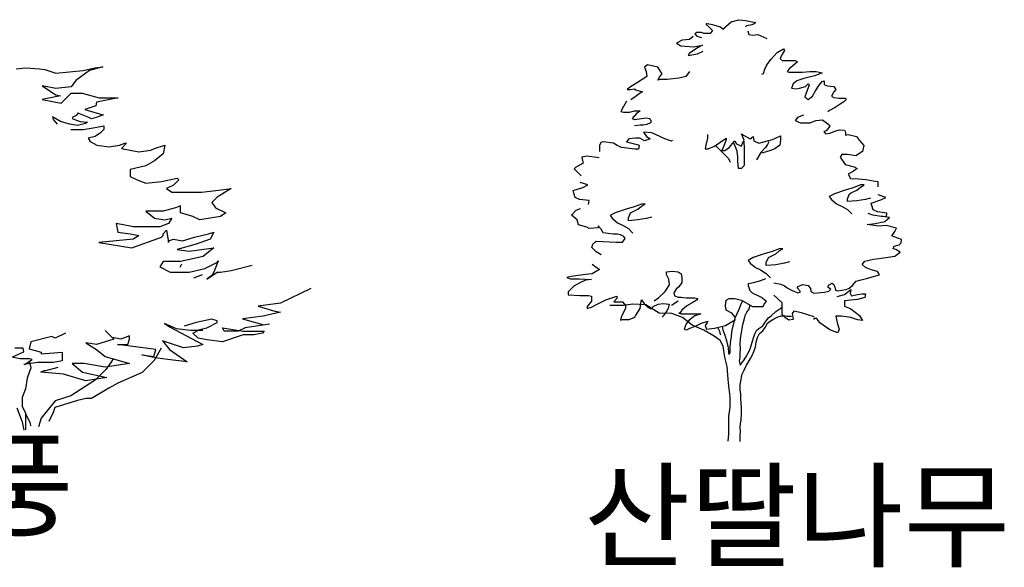
# Model space of a CAD drawing. Units: millimetres. Extents: x 961436 to 4640022, y -463048 to 1092198.
# Drawn here: x 2350492 to 2356395, y 149372 to 152656 of the extents above; entities that cross this region are included whole.
import ezdxf

# ---------------------------------------------------------------- set-up
doc = ezdxf.new("R2010")
doc.units = ezdxf.units.MM
doc.header["$MEASUREMENT"] = 0
for name, color, linetype in [('-', 7, 'CONTINUOUS'), ('PLANT', 1, 'CONTINUOUS'), ('TREE', 7, 'CONTINUOUS')]:
    doc.layers.add(name, color=color, linetype=linetype)
doc.styles.get("Standard").update_dxf_attribs({"font": 'HMKMOLD.TTF'})

msp = doc.modelspace()

# ---------------------------------------------------------------- linework, layer by layer
at = {"layer": 'PLANT', "color": 2}
for p, q in [((2354757.3, 152642.6), (2354802.6, 152656)), ((2354802.6, 152656), (2354842.8, 152651)), ((2354842.8, 152651), (2354904.7, 152639.3)), ((2354613.8, 152630.9), (2354608.1, 152630.9)), ((2354608.1, 152630.9), (2354608.1, 152628)), ((2354608.1, 152628), (2354625.2, 152611)), ((2354645.1, 152625.2), (2354613.8, 152630.9)), ((2354625.2, 152611), (2354645.1, 152591.1)), ((2354645.1, 152591.1), (2354630.9, 152574)), ((2354653.6, 152622.3), (2354645.1, 152625.2)), ((2354693.4, 152611), (2354653.6, 152622.3)), ((2354707.7, 152599.6), (2354693.4, 152611)), ((2354707.7, 152599.6), (2354757.3, 152642.6)), ((2354849.5, 152619.2), (2354844.4, 152612.5)), ((2354881.3, 152624.2), (2354849.5, 152619.2)), ((2354858.2, 152589.3), (2354862.7, 152566.7)), ((2354896.4, 152630.9), (2354881.3, 152624.2)), ((2354904.7, 152639.3), (2354896.4, 152630.9)), ((2354464.1, 152533.3), (2354429.3, 152515.9)), ((2354507.5, 152537.6), (2354464.1, 152533.3)), ((2354529.3, 152555), (2354507.5, 152537.6)), ((2354551.2, 152579.7), (2354539.8, 152571.1)), ((2354539.8, 152571.1), (2354551.2, 152556.9)), ((2354579.7, 152579.7), (2354551.2, 152579.7)), ((2354551.2, 152556.9), (2354579.7, 152548.4)), ((2354593.9, 152574), (2354579.7, 152579.7)), ((2354630.9, 152574), (2354593.9, 152574)), ((2354862.7, 152566.7), (2354885.3, 152562.2)), ((2354885.3, 152562.2), (2354917, 152566.7)), ((2354917, 152566.7), (2354971.3, 152544.1)), ((2354429.3, 152515.9), (2354455.4, 152498.5)), ((2354455.4, 152498.5), (2354533.6, 152494.2)), ((2354559.7, 152489.8), (2354507.5, 152455.1)), ((2354533.6, 152494.2), (2354585.8, 152502.9)), ((2354585.8, 152502.9), (2354559.7, 152489.8)), ((2355033, 152458.9), (2355072.2, 152480.6)), ((2355076.5, 152471.9), (2355063.5, 152450.2)), ((2355072.2, 152480.6), (2355076.5, 152471.9)), ((2354507.5, 152455.1), (2354498.8, 152442)), ((2354498.8, 152442), (2354555.4, 152450.7)), ((2354555.4, 152450.7), (2354590.2, 152468.1)), ((2354972.2, 152385), (2354998.3, 152419.8)), ((2354998.3, 152419.8), (2355033, 152458.9)), ((2355063.5, 152450.2), (2355050.4, 152424.1)), ((2355050.4, 152424.1), (2355063.5, 152411.1)), ((2354256.2, 152384.3), (2354238.8, 152371.2)), ((2354238.8, 152371.2), (2354247.5, 152345.2)), ((2354317.1, 152371.2), (2354256.2, 152384.3)), ((2354343.1, 152332.1), (2354317.1, 152371.2)), ((2354950.4, 152332.8), (2354959.1, 152358.9)), ((2354959.1, 152358.9), (2354972.2, 152385)), ((2355063.5, 152411.1), (2355093.9, 152411.1)), ((2355093.9, 152411.1), (2355141.7, 152411.1)), ((2355107, 152363.3), (2355093.9, 152345.9)), ((2355124.3, 152376.3), (2355107, 152363.3)), ((2355154.8, 152402.4), (2355124.3, 152376.3)), ((2355141.7, 152411.1), (2355154.8, 152402.4)), ((2354251.8, 152314.7), (2354191, 152275.6)), ((2354247.5, 152345.2), (2354251.8, 152314.7)), ((2354317.1, 152293), (2354330.1, 152314.7)), ((2354330.1, 152297.4), (2354317.1, 152293)), ((2354330.1, 152314.7), (2354343.1, 152332.1)), ((2354373.6, 152297.4), (2354330.1, 152297.4)), ((2354443.2, 152306), (2354373.6, 152297.4)), ((2354486.6, 152314.7), (2354443.2, 152306)), ((2354508.4, 152345.2), (2354486.6, 152314.7)), ((2354941.7, 152328.5), (2354950.4, 152332.8)), ((2355093.9, 152345.9), (2355102.6, 152341.5)), ((2355102.6, 152341.5), (2355185.2, 152341.5)), ((2355193.9, 152302.4), (2355150.4, 152289.4)), ((2355185.2, 152341.5), (2355228.7, 152345.9)), ((2355224.4, 152311.1), (2355193.9, 152302.4)), ((2355259.1, 152319.8), (2355224.4, 152311.1)), ((2355228.7, 152345.9), (2355267.8, 152345.9)), ((2355302.6, 152337.2), (2355259.1, 152319.8)), ((2355267.8, 152345.9), (2355302.6, 152337.2)), ((2354147.5, 152249.5), (2354134.4, 152236.5)), ((2354134.4, 152236.5), (2354151.8, 152236.5)), ((2354191, 152275.6), (2354147.5, 152249.5)), ((2354151.8, 152236.5), (2354182.3, 152240.9)), ((2354182.3, 152240.9), (2354177.9, 152236.5)), ((2354177.9, 152236.5), (2354225.7, 152223.5)), ((2355128.7, 152272), (2355120, 152245.9)), ((2355120, 152245.9), (2355146.1, 152241.5)), ((2355150.4, 152289.4), (2355128.7, 152272)), ((2355146.1, 152241.5), (2355167.8, 152245.9)), ((2355167.8, 152245.9), (2355202.6, 152254.6)), ((2355215.7, 152237.2), (2355198.3, 152193.7)), ((2355202.6, 152254.6), (2355220, 152272)), ((2355224.4, 152263.3), (2355215.7, 152237.2)), ((2355220, 152272), (2355224.4, 152263.3)), ((2355263.5, 152228.5), (2355285.2, 152263.3)), ((2355285.2, 152263.3), (2355302.6, 152285)), ((2355302.6, 152285), (2355315.7, 152289.4)), ((2355315.7, 152289.4), (2355315.7, 152267.6)), ((2355315.7, 152267.6), (2355333.1, 152258.9)), ((2355333.1, 152258.9), (2355372.2, 152254.6)), ((2355372.2, 152254.6), (2355385.2, 152237.2)), ((2355385.2, 152237.2), (2355372.2, 152224.2)), ((2354182.3, 152193), (2354156.2, 152175.7)), ((2354212.7, 152214.8), (2354182.3, 152193)), ((2354225.7, 152223.5), (2354212.7, 152214.8)), ((2355198.3, 152193.7), (2355220, 152176.4)), ((2355220, 152176.4), (2355246.1, 152198.1)), ((2355246.1, 152198.1), (2355263.5, 152228.5)), ((2355372.2, 152224.2), (2355359.2, 152198.1)), ((2355359.2, 152198.1), (2355372.2, 152189.4)), ((2355372.2, 152189.4), (2355402.6, 152185)), ((2355402.6, 152185), (2355424.4, 152185)), ((2355424.4, 152185), (2355441.8, 152185)), ((2355446.1, 152176.4), (2355433.1, 152163.3)), ((2355441.8, 152185), (2355446.1, 152176.4)), ((2354112.7, 152136.3), (2354095.4, 152105.9)), ((2354130.1, 152166.8), (2354112.7, 152136.3)), ((2355380.9, 152128.5), (2355346.1, 152111.2)), ((2355411.3, 152150.3), (2355380.9, 152128.5)), ((2355433.1, 152163.3), (2355411.3, 152150.3)), ((2354095.4, 152105.9), (2354112.7, 152101.6)), ((2354112.7, 152101.6), (2354147.5, 152101.6)), ((2354147.5, 152101.6), (2354178, 152110.3)), ((2354191, 152092.9), (2354164.9, 152062.5)), ((2354164.9, 152062.5), (2354178, 152058.1)), ((2354178, 152110.3), (2354191, 152110.3)), ((2354178, 152058.1), (2354247.5, 152066.8)), ((2354191, 152110.3), (2354212.8, 152110.3)), ((2354208.4, 152105.9), (2354191, 152092.9)), ((2354212.8, 152110.3), (2354208.4, 152105.9)), ((2354247.5, 152066.8), (2354269.3, 152062.5)), ((2354269.3, 152062.5), (2354278, 152045.1)), ((2355155.3, 152069.4), (2355140.7, 152051.1)), ((2355191.8, 152084), (2355155.3, 152069.4)), ((2355346.1, 152111.2), (2355337.4, 152102.5)), ((2354212.8, 152023.3), (2354178, 152019)), ((2354230.1, 152023.3), (2354212.8, 152023.3)), ((2354251.9, 152027.7), (2354230.1, 152023.3)), ((2354273.6, 152036.4), (2354251.9, 152027.7)), ((2354278, 152045.1), (2354273.6, 152036.4)), ((2355140.7, 152051.1), (2355173.6, 152036.5)), ((2355173.6, 152036.5), (2355195.5, 152036.5)), ((2355195.5, 152036.5), (2355232, 152036.5)), ((2355232, 152036.5), (2355264.8, 152051.1)), ((2355264.8, 152051.1), (2355305, 152054.8)), ((2355305, 152054.8), (2355345.1, 152025.6)), ((2355334.2, 152000.1), (2355326.9, 151989.1)), ((2355348.8, 152018.3), (2355334.2, 152000.1)), ((2355345.1, 152025.6), (2355348.8, 152018.3)), ((2354143.8, 151941.4), (2354129.2, 151923.1)), ((2354183.9, 151945), (2354143.8, 151941.4)), ((2354209.5, 151945), (2354183.9, 151945)), ((2354238.7, 151930.4), (2354209.5, 151945)), ((2354282.4, 151977.8), (2354231.4, 151981.5)), ((2354231.4, 151981.5), (2354249.6, 151955.9)), ((2354271.5, 151941.4), (2354238.7, 151930.4)), ((2354249.6, 151955.9), (2354271.5, 151941.4)), ((2354329.8, 151955.9), (2354282.4, 151977.8)), ((2354359, 151941.4), (2354329.8, 151955.9)), ((2354399.1, 151926.8), (2354359, 151941.4)), ((2354614.7, 151946.1), (2354606, 151902.7)), ((2354614.7, 151967.9), (2354614.7, 151946.1)), ((2354710.3, 151933.1), (2354727.7, 151946.1)), ((2354727.7, 151946.1), (2354727.7, 151937.4)), ((2354836.4, 151933.1), (2354819, 151972.2)), ((2354819, 151972.2), (2354832.1, 151963.5)), ((2354832.1, 151963.5), (2354871.2, 151941.8)), ((2354871.2, 151941.8), (2354888.6, 151954.8)), ((2354888.6, 151954.8), (2354892.9, 151928.7)), ((2355006, 151937.4), (2355023.4, 151946.1)), ((2355023.4, 151946.1), (2355053.8, 151959.2)), ((2355053.8, 151959.2), (2355053.8, 151933.1)), ((2355326.9, 151989.1), (2355312.3, 151985.5)), ((2355312.3, 151985.5), (2355323.2, 151970.9)), ((2355323.2, 151970.9), (2355348.8, 151974.5)), ((2355348.8, 151974.5), (2355385.3, 151989.1)), ((2355385.3, 151989.1), (2355407.2, 151996.4)), ((2355407.2, 151996.4), (2355436.4, 151992.8)), ((2355436.4, 151992.8), (2355443.7, 151981.8)), ((2355443.7, 151981.8), (2355443.7, 151963.6)), ((2355443.7, 151963.6), (2355458.3, 151967.2)), ((2355458.3, 151967.2), (2355509.4, 151956.3)), ((2355509.4, 151956.3), (2355527.6, 151930.7)), ((2353976.1, 151919.5), (2353968.8, 151901.3)), ((2353968.8, 151901.3), (2353968.8, 151864.8)), ((2353990.6, 151923.1), (2353976.1, 151919.5)), ((2354052.6, 151915.8), (2353990.6, 151923.1)), ((2354074.5, 151901.3), (2354052.6, 151915.8)), ((2354100.1, 151890.3), (2354074.5, 151901.3)), ((2354180.3, 151879.4), (2354100.1, 151890.3)), ((2354129.2, 151923.1), (2354202.2, 151904.9)), ((2354202.2, 151904.9), (2354205.8, 151901.3)), ((2354205.8, 151901.3), (2354202.2, 151879.4)), ((2354406.4, 151934.1), (2354399.1, 151926.8)), ((2354606, 151902.7), (2354601.6, 151880.9)), ((2354601.6, 151880.9), (2354619, 151880.9)), ((2354619, 151880.9), (2354658.1, 151898.3)), ((2354658.1, 151898.3), (2354684.2, 151915.7)), ((2354663.3, 151901.7), (2354728.9, 151836.2)), ((2354684.2, 151915.7), (2354710.3, 151933.1)), ((2354714.7, 151902.7), (2354701.6, 151872.2)), ((2354727.7, 151937.4), (2354714.7, 151902.7)), ((2354719, 151872.2), (2354745.1, 151889.6)), ((2354745.1, 151889.6), (2354766.8, 151915.7)), ((2354766.8, 151915.7), (2354779.9, 151928.7)), ((2354792.9, 151867.9), (2354771.6, 151920.5)), ((2354779.9, 151928.7), (2354788.6, 151911.4)), ((2354788.6, 151911.4), (2354819, 151898.3)), ((2354819, 151898.3), (2354823.4, 151911.4)), ((2354823.4, 151911.4), (2354836.4, 151933.1)), ((2354833.1, 151927.5), (2354836.4, 151880.9)), ((2354836.4, 151880.9), (2354836.4, 151854.8)), ((2354892.9, 151928.7), (2354923.4, 151915.7)), ((2354923.4, 151915.7), (2355006, 151937.4)), ((2354962.5, 151889.6), (2354936.4, 151859.2)), ((2354975.6, 151907), (2354962.5, 151889.6)), ((2354984.3, 151924.4), (2354975.6, 151907)), ((2355019, 151880.9), (2354993, 151872.2)), ((2355049.5, 151902.7), (2355019, 151880.9)), ((2355053.8, 151933.1), (2355049.5, 151902.7)), ((2355527.6, 151930.7), (2355553.1, 151901.6)), ((2355553.1, 151901.6), (2355545.8, 151865.1)), ((2353892.5, 151838.3), (2353861.8, 151830.6)), ((2353861.8, 151830.6), (2353865.6, 151811.4)), ((2353965.4, 151826.7), (2353892.5, 151838.3)), ((2354202.2, 151879.4), (2354180.3, 151879.4)), ((2354701.6, 151872.2), (2354719, 151872.2)), ((2354728.9, 151836.2), (2354741.9, 151823.1)), ((2354741.9, 151823.1), (2354750.6, 151801.4)), ((2354797.3, 151833.1), (2354792.9, 151867.9)), ((2354797.3, 151807), (2354797.3, 151833.1)), ((2354836.4, 151854.8), (2354836.4, 151811.4)), ((2354936.4, 151859.2), (2354910.3, 151815.7)), ((2354993, 151872.2), (2354940.8, 151854.8)), ((2355421.8, 151846.8), (2355410.8, 151832.2)), ((2355410.8, 151832.2), (2355440, 151788.4)), ((2355454.6, 151846.8), (2355421.8, 151846.8)), ((2355505.7, 151839.5), (2355454.6, 151846.8)), ((2355545.8, 151865.1), (2355505.7, 151839.5)), ((2353823.4, 151769.2), (2353815.7, 151761.5)), ((2353869.4, 151796), (2353823.4, 151769.2)), ((2353865.6, 151811.4), (2353869.4, 151796)), ((2354801.6, 151763.6), (2354797.3, 151807)), ((2354819, 151763.6), (2354801.6, 151763.6)), ((2354836.4, 151781), (2354819, 151763.6)), ((2354836.4, 151811.4), (2354836.4, 151781)), ((2355440, 151788.4), (2355494.7, 151773.9)), ((2355513, 151762.9), (2355491.1, 151748.3)), ((2355494.7, 151773.9), (2355513, 151762.9)), ((2353815.7, 151761.5), (2353857.9, 151719.3)), ((2355491.1, 151748.3), (2355458.3, 151730.1)), ((2355458.3, 151730.1), (2355472.9, 151704.5)), ((2355472.9, 151704.5), (2355520.3, 151700.9)), ((2353811.2, 151630.9), (2353867.7, 151649.7)), ((2353897.9, 151664.8), (2353852.6, 151679.8)), ((2353867.7, 151649.7), (2353897.9, 151664.8)), ((2355489.2, 151647.2), (2355441.4, 151634.1)), ((2355532.7, 151664.6), (2355489.2, 151647.2)), ((2355511, 151634.1), (2355532.7, 151651.5)), ((2355520.3, 151700.9), (2355564.1, 151697.2)), ((2355532.7, 151651.5), (2355554.5, 151664.6)), ((2355554.5, 151664.6), (2355532.7, 151664.6)), ((2355564.1, 151697.2), (2355607.9, 151689.9)), ((2355607.9, 151689.9), (2355637.1, 151686.3)), ((2355637.1, 151686.3), (2355637.1, 151653.5)), ((2353815, 151615.8), (2353811.2, 151630.9)), ((2353822.5, 151589.4), (2353815, 151615.8)), ((2353848.9, 151578.1), (2353822.5, 151589.4)), ((2355376.2, 151612.4), (2355345.8, 151595)), ((2355345.8, 151595), (2355358.8, 151577.6)), ((2355441.4, 151634.1), (2355376.2, 151612.4)), ((2355454.5, 151582), (2355467.5, 151612.4)), ((2355467.5, 151612.4), (2355476.2, 151616.7)), ((2355476.2, 151616.7), (2355511, 151634.1)), ((2355593.6, 151586.3), (2355563.2, 151577.6)), ((2355684.2, 151590.1), (2355638.9, 151605.2)), ((2355654, 151575), (2355684.2, 151590.1)), ((2353905.4, 151570.6), (2353848.9, 151578.1)), ((2353901.6, 151548), (2353905.4, 151570.6)), ((2354176.1, 151533.1), (2354128.2, 151520)), ((2354219.5, 151550.5), (2354176.1, 151533.1)), ((2354197.8, 151520), (2354219.5, 151537.4)), ((2354219.5, 151537.4), (2354241.3, 151550.5)), ((2354241.3, 151550.5), (2354219.5, 151550.5)), ((2355358.8, 151577.6), (2355389.2, 151551.5)), ((2355389.2, 151551.5), (2355419.7, 151538.5)), ((2355419.7, 151538.5), (2355454.5, 151516.8)), ((2355454.5, 151564.6), (2355454.5, 151582)), ((2355511, 151568.9), (2355454.5, 151564.6)), ((2355563.2, 151577.6), (2355511, 151568.9)), ((2355597.5, 151556.2), (2355654, 151575)), ((2355601.3, 151541.2), (2355597.5, 151556.2)), ((2355608.8, 151514.8), (2355601.3, 151541.2)), ((2353801, 151482.7), (2353827.4, 151512.9)), ((2353835, 151456.4), (2353801, 151482.7)), ((2353827.4, 151512.9), (2353853.8, 151524.2)), ((2354063, 151498.3), (2354032.6, 151480.9)), ((2354032.6, 151480.9), (2354045.6, 151463.5)), ((2354128.2, 151520), (2354063, 151498.3)), ((2354141.3, 151467.9), (2354154.3, 151498.3)), ((2354141.3, 151450.5), (2354141.3, 151467.9)), ((2354154.3, 151498.3), (2354163, 151502.6)), ((2354163, 151502.6), (2354197.8, 151520)), ((2354280.4, 151472.2), (2354250, 151463.5)), ((2355454.5, 151516.8), (2355480.6, 151490.7)), ((2355606.4, 151483.7), (2355578.5, 151493.7)), ((2355656.2, 151475.8), (2355606.4, 151483.7)), ((2355635.2, 151503.5), (2355608.8, 151514.8)), ((2355691.7, 151496), (2355635.2, 151503.5)), ((2355666.1, 151475.8), (2355656.2, 151475.8)), ((2355706, 151469.8), (2355666.1, 151475.8)), ((2355678.1, 151445.9), (2355706, 151469.8)), ((2355687.9, 151473.4), (2355691.7, 151496)), ((2353842.5, 151426.2), (2353835, 151456.4)), ((2353891.5, 151411.2), (2353842.5, 151426.2)), ((2353906.5, 151403.6), (2353891.5, 151411.2)), ((2353978.1, 151399.9), (2353959.3, 151418.7)), ((2353959.3, 151418.7), (2353959.3, 151407.4)), ((2354045.6, 151463.5), (2354076.1, 151437.4)), ((2354076.1, 151437.4), (2354106.5, 151424.4)), ((2354106.5, 151424.4), (2354141.3, 151402.7)), ((2354197.8, 151454.8), (2354141.3, 151450.5)), ((2354250, 151463.5), (2354197.8, 151454.8)), ((2355572.5, 151428), (2355620.3, 151433.9)), ((2355642.2, 151418), (2355572.5, 151428)), ((2355620.3, 151433.9), (2355678.1, 151445.9)), ((2355686.1, 151422), (2355642.2, 151418)), ((2355747.8, 151406), (2355686.1, 151422)), ((2353959.3, 151407.4), (2353906.5, 151403.6)), ((2353989.4, 151377.3), (2353978.1, 151399.9)), ((2354049.7, 151369.8), (2353989.4, 151377.3)), ((2354076.1, 151369.8), (2354049.7, 151369.8)), ((2354094.9, 151366), (2354076.1, 151369.8)), ((2354113.8, 151354.7), (2354094.9, 151366)), ((2354121.3, 151343.4), (2354113.8, 151354.7)), ((2354141.3, 151402.7), (2354167.4, 151376.6)), ((2355719.9, 151360.2), (2355737.9, 151386.1)), ((2355733.9, 151354.3), (2355719.9, 151360.2)), ((2355779.7, 151338.3), (2355733.9, 151354.3)), ((2355737.9, 151386.1), (2355747.8, 151406)), ((2353921.6, 151290.7), (2353929.1, 151309.5)), ((2353948, 151264.3), (2353921.6, 151290.7)), ((2353929.1, 151309.5), (2353948, 151328.3)), ((2353948, 151328.3), (2354068.6, 151320.8)), ((2354068.6, 151320.8), (2354106.2, 151320.8)), ((2354106.2, 151320.8), (2354121.3, 151343.4)), ((2355727.9, 151282.6), (2355733.9, 151298.5)), ((2355733.9, 151298.5), (2355763.8, 151306.5)), ((2355763.8, 151306.5), (2355777.7, 151318.4)), ((2355777.7, 151318.4), (2355779.7, 151338.3)), ((2353978.1, 151245.5), (2353948, 151264.3)), ((2354954.8, 151251.8), (2354889.6, 151230)), ((2355002.6, 151264.8), (2354954.8, 151251.8)), ((2354980.9, 151230), (2354989.6, 151234.4)), ((2354989.6, 151234.4), (2355024.4, 151251.8)), ((2355046.1, 151282.2), (2355002.6, 151264.8)), ((2355024.4, 151251.8), (2355046.1, 151269.2)), ((2355046.1, 151269.2), (2355067.9, 151282.2)), ((2355067.9, 151282.2), (2355046.1, 151282.2)), ((2355686.1, 151228.8), (2355723.9, 151234.8)), ((2355723.9, 151234.8), (2355737.9, 151238.7)), ((2355743.9, 151278.6), (2355727.9, 151282.6)), ((2355737.9, 151238.7), (2355769.8, 151262.6)), ((2355769.8, 151262.6), (2355743.9, 151278.6)), ((2353924, 151188.9), (2353967.5, 151158.5)), ((2354889.6, 151230), (2354859.2, 151212.7)), ((2354859.2, 151212.7), (2354872.2, 151195.3)), ((2354872.2, 151195.3), (2354902.6, 151169.2)), ((2354967.9, 151199.6), (2354980.9, 151230)), ((2354967.9, 151182.2), (2354967.9, 151199.6)), ((2355024.4, 151186.6), (2354967.9, 151182.2)), ((2355076.6, 151195.3), (2355024.4, 151186.6)), ((2355107, 151204), (2355076.6, 151195.3)), ((2355542.6, 151187), (2355558.6, 151206.9)), ((2355562.5, 151169), (2355542.6, 151187)), ((2355558.6, 151206.9), (2355610.4, 151218.8)), ((2355610.4, 151218.8), (2355642.2, 151222.8)), ((2355642.2, 151222.8), (2355686.1, 151228.8)), ((2353797.9, 151115), (2353771.8, 151110.6)), ((2353884.9, 151128), (2353797.9, 151115)), ((2353924, 151132.4), (2353884.9, 151128)), ((2353954.4, 151149.8), (2353924, 151132.4)), ((2353967.5, 151158.5), (2353954.4, 151149.8)), ((2354370.6, 151144.2), (2354405.4, 151148.5)), ((2354370.6, 151126.8), (2354370.6, 151144.2)), ((2354383.7, 151100.7), (2354370.6, 151126.8)), ((2354405.4, 151148.5), (2354440.2, 151144.2)), ((2354440.2, 151144.2), (2354457.6, 151131.2)), ((2354457.6, 151131.2), (2354461.9, 151109.4)), ((2354902.6, 151169.2), (2354933.1, 151156.2)), ((2354933.1, 151156.2), (2354967.9, 151134.4)), ((2354967.9, 151134.4), (2354993.9, 151108.3)), ((2355596.4, 151155.1), (2355562.5, 151169)), ((2355588.4, 151109.3), (2355646.2, 151125.2)), ((2355634.3, 151145.1), (2355596.4, 151155.1)), ((2355646.2, 151125.2), (2355634.3, 151145.1)), ((2353771.8, 151110.6), (2353793.6, 151101.9)), ((2353815.3, 151058.5), (2353780.5, 151023.7)), ((2353793.6, 151101.9), (2353845.7, 151101.9)), ((2353854.4, 151080.2), (2353815.3, 151058.5)), ((2353845.7, 151101.9), (2353919.7, 151097.6)), ((2353884.9, 151093.3), (2353854.4, 151080.2)), ((2353919.7, 151097.6), (2353884.9, 151093.3)), ((2354361.9, 151026.8), (2354388, 151066)), ((2354388, 151066), (2354383.7, 151100.7)), ((2354461.9, 151079), (2354444.5, 151052.9)), ((2354461.9, 151109.4), (2354461.9, 151079)), ((2354860.9, 151074.5), (2354890.6, 151079.4)), ((2354860.9, 151059.6), (2354860.9, 151074.5)), ((2354870.8, 151029.9), (2354860.9, 151059.6)), ((2354890.6, 151079.4), (2354930.3, 151089.4)), ((2354930.3, 151089.4), (2354965, 151104.2)), ((2355012.6, 151077.4), (2355054.5, 151069.4)), ((2355054.5, 151069.4), (2355076.4, 151059.5)), ((2355076.4, 151059.5), (2355092.3, 151047.5)), ((2355154.1, 151047.5), (2355160.1, 151055.5)), ((2355160.1, 151055.5), (2355186, 151067.5)), ((2355186, 151067.5), (2355219.8, 151061.5)), ((2355219.8, 151061.5), (2355233.8, 151043.6)), ((2355339.4, 151049.5), (2355341.4, 151063.5)), ((2355341.4, 151063.5), (2355363.3, 151075.4)), ((2355363.3, 151075.4), (2355373.3, 151067.5)), ((2355373.3, 151067.5), (2355379.2, 151051.5)), ((2355464.9, 151045.5), (2355482.8, 151059.5)), ((2355482.8, 151059.5), (2355506.7, 151087.4)), ((2355506.7, 151087.4), (2355536.6, 151095.3)), ((2355536.6, 151095.3), (2355568.5, 151103.3)), ((2355568.5, 151103.3), (2355588.4, 151109.3)), ((2353780.5, 151023.7), (2353780.5, 151006.3)), ((2353780.5, 151006.3), (2353850.1, 151002)), ((2353850.1, 151002), (2353902.3, 151002)), ((2353902.3, 151002), (2353919.7, 150997.6)), ((2353919.7, 150997.6), (2353919.7, 150967.2)), ((2354006.6, 150975.9), (2354071.8, 150997.6)), ((2354071.8, 150997.6), (2354071.8, 150984.6)), ((2354322.8, 150987.7), (2354361.9, 151026.8)), ((2354427.1, 151039.9), (2354414.1, 151018.1)), ((2354414.1, 151018.1), (2354418.5, 151000.8)), ((2354418.5, 151000.8), (2354440.2, 150992.1)), ((2354444.5, 151052.9), (2354427.1, 151039.9)), ((2354885.7, 151015), (2354870.8, 151029.9)), ((2354940.2, 150990.3), (2354885.7, 151015)), ((2355063.8, 150958.5), (2355013.7, 151003.6)), ((2355092.3, 151047.5), (2355120.2, 151033.6)), ((2355120.2, 151033.6), (2355158.1, 151017.7)), ((2355172, 151027.6), (2355154.1, 151047.5)), ((2355158.1, 151017.7), (2355172, 151021.6)), ((2355172, 151021.6), (2355172, 151027.6)), ((2355233.8, 151043.6), (2355235.8, 151025.6)), ((2355235.8, 151025.6), (2355253.7, 151015.7)), ((2355253.7, 151015.7), (2355317.5, 151021.6)), ((2355317.5, 151021.6), (2355343.4, 151027.6)), ((2355355.3, 151039.6), (2355339.4, 151049.5)), ((2355343.4, 151027.6), (2355355.3, 151039.6)), ((2355379.2, 151051.5), (2355383.2, 151033.6)), ((2355383.2, 151033.6), (2355395.2, 151029.6)), ((2355392.8, 150995), (2355436.2, 151008.1)), ((2355395.2, 151029.6), (2355447, 151037.6)), ((2355436.2, 151008.1), (2355475.4, 151038.5)), ((2355447, 151037.6), (2355464.9, 151045.5)), ((2355475.4, 151038.5), (2355471, 151016.8)), ((2355471, 151016.8), (2355479.7, 150999.4)), ((2355479.7, 150999.4), (2355514.5, 151008.1)), ((2355514.5, 151008.1), (2355540.6, 151012.4)), ((2355540.6, 151012.4), (2355562.3, 151012.4)), ((2355562.3, 151012.4), (2355558, 150990.7)), ((2353919.7, 150967.2), (2353893.6, 150936.8)), ((2353893.6, 150936.8), (2353893.6, 150923.7)), ((2353919.7, 150932.4), (2353954.4, 150949.8)), ((2353954.4, 150949.8), (2354006.6, 150975.9)), ((2354071.8, 150984.6), (2354054.4, 150962.9)), ((2354054.4, 150962.9), (2354084.9, 150962.9)), ((2354084.9, 150962.9), (2354102.3, 150962.9)), ((2354102.3, 150962.9), (2354106.6, 150962.9)), ((2354106.6, 150962.9), (2354124, 150941.1)), ((2354124, 150941.1), (2354124, 150923.7)), ((2354211, 150923.7), (2354215.3, 150954.2)), ((2354215.3, 150954.2), (2354219.7, 150975.9)), ((2354219.7, 150975.9), (2354237.1, 150949.8)), ((2354237.1, 150949.8), (2354258.8, 150932.4)), ((2354284.9, 150923.7), (2354289.3, 150936.8)), ((2354289.3, 150936.8), (2354319.7, 150949.8)), ((2354296.7, 150970.3), (2354322.8, 150987.7)), ((2354319.7, 150949.8), (2354350.1, 150954.2)), ((2354350.1, 150954.2), (2354384.9, 150949.8)), ((2354384.9, 150949.8), (2354380.6, 150923.7)), ((2354400.1, 150944.3), (2354439.2, 150970.3)), ((2354440.2, 150992.1), (2354457.6, 150992.1)), ((2354457.6, 150992.1), (2354488, 150987.7)), ((2354492.4, 150939.9), (2354461.9, 150913.8)), ((2354488, 150987.7), (2354509.8, 150987.7)), ((2354522.8, 150957.3), (2354492.4, 150939.9)), ((2354509.8, 150987.7), (2354540.2, 150987.7)), ((2354548.9, 150974.7), (2354522.8, 150957.3)), ((2354540.2, 150987.7), (2354557.6, 150983.4)), ((2354557.6, 150983.4), (2354548.9, 150974.7)), ((2354722.8, 150939.9), (2354727.2, 150974.7)), ((2354727.2, 150913.8), (2354722.8, 150939.9)), ((2354727.2, 150974.7), (2354744.6, 150983.4)), ((2354744.6, 150983.4), (2354779.4, 150983.4)), ((2354779.4, 150983.4), (2354818.5, 150974.7)), ((2354818.5, 150974.7), (2354885.7, 150935.8)), ((2354969.9, 150965.5), (2354940.2, 150990.3)), ((2354950.1, 150935.8), (2354955.1, 150950.6)), ((2354955.1, 150950.6), (2354969.9, 150965.5)), ((2355063.8, 150888.3), (2355063.8, 150958.5)), ((2355475.4, 150973.3), (2355436.2, 150969)), ((2355436.2, 150969), (2355436.2, 150938.5)), ((2355436.2, 150938.5), (2355475.4, 150921.1)), ((2355514.5, 150977.6), (2355475.4, 150973.3)), ((2355558, 150990.7), (2355514.5, 150977.6)), ((2353893.6, 150923.7), (2353919.7, 150932.4)), ((2354102.3, 150880.3), (2354097.9, 150871.6)), ((2354111, 150897.7), (2354102.3, 150880.3)), ((2354124, 150923.7), (2354111, 150897.7)), ((2354180.5, 150871.6), (2354184.9, 150880.3)), ((2354184.9, 150880.3), (2354197.9, 150902)), ((2354197.9, 150902), (2354211, 150923.7)), ((2354258.8, 150932.4), (2354271.9, 150923.7)), ((2354271.9, 150923.7), (2354284.9, 150923.7)), ((2354354.5, 150884.6), (2354345.8, 150875.9)), ((2354371.9, 150910.7), (2354354.5, 150884.6)), ((2354380.6, 150923.7), (2354371.9, 150910.7)), ((2354448.9, 150896.4), (2354444.5, 150896.4)), ((2354444.5, 150896.4), (2354457.6, 150892.1)), ((2354461.9, 150913.8), (2354448.9, 150896.4)), ((2354457.6, 150892.1), (2354492.4, 150892.1)), ((2354492.4, 150892.1), (2354522.8, 150892.1)), ((2354540.2, 150879.1), (2354505.4, 150853)), ((2354522.8, 150892.1), (2354575, 150892.1)), ((2354575, 150892.1), (2354540.2, 150879.1)), ((2354762, 150896.4), (2354727.2, 150913.8)), ((2354783.7, 150870.4), (2354762, 150896.4)), ((2354885.7, 150935.8), (2354950.1, 150935.8)), ((2355083.9, 150868.3), (2355063.8, 150888.3)), ((2355134, 150908.4), (2355124, 150893.3)), ((2355124, 150893.3), (2355129, 150858.2)), ((2355179.1, 150898.3), (2355134, 150908.4)), ((2355254.3, 150873.3), (2355179.1, 150898.3)), ((2355418.8, 150877.7), (2355384.1, 150877.7)), ((2355384.1, 150877.7), (2355392.8, 150838.6)), ((2355475.4, 150869), (2355418.8, 150877.7)), ((2355475.4, 150921.1), (2355527.6, 150882)), ((2355527.6, 150882), (2355544.9, 150851.6)), ((2354097.9, 150871.6), (2354093.6, 150854.2)), ((2354093.6, 150854.2), (2354106.6, 150858.5)), ((2354106.6, 150858.5), (2354145.8, 150858.5)), ((2354145.8, 150858.5), (2354180.5, 150871.6)), ((2354345.8, 150875.9), (2354350.1, 150871.6)), ((2354488, 150831.2), (2354475, 150800.8)), ((2354505.4, 150853), (2354488, 150831.2)), ((2354509.8, 150805.2), (2354544.5, 150818.2)), ((2354544.5, 150818.2), (2354579.3, 150835.6)), ((2354579.3, 150835.6), (2354618.5, 150848.6)), ((2354614.1, 150839.9), (2354601.1, 150822.6)), ((2354601.1, 150822.6), (2354609.8, 150800.8)), ((2354618.5, 150848.6), (2354614.1, 150839.9)), ((2354657.6, 150805.2), (2354722.8, 150822.6)), ((2354722.8, 150822.6), (2354783.7, 150857.3)), ((2355103.9, 150853.2), (2355083.9, 150868.3)), ((2355129, 150858.2), (2355103.9, 150853.2)), ((2355271, 150864.6), (2355253.6, 150864.6)), ((2355253.6, 150864.6), (2355253.6, 150857.9)), ((2355288.4, 150838.6), (2355271, 150864.6)), ((2355349.3, 150795.1), (2355288.4, 150838.6)), ((2355392.8, 150838.6), (2355405.8, 150799.4)), ((2355514.5, 150855.9), (2355475.4, 150869)), ((2355544.9, 150851.6), (2355514.5, 150855.9)), ((2354475, 150800.8), (2354492.4, 150796.5)), ((2354492.4, 150796.5), (2354509.8, 150805.2)), ((2354609.8, 150800.8), (2354657.6, 150805.2)), ((2355397.1, 150777.7), (2355349.3, 150795.1)), ((2355405.8, 150799.4), (2355397.1, 150777.7))]:
    msp.add_line(p, q, dxfattribs=at)
at = {"layer": 'TREE', "color": 2}
for p, q in [((2350470.1, 152362), (2350529.8, 152367.4)), ((2350529.8, 152367.4), (2350611.2, 152362)), ((2350611.2, 152362), (2350643.8, 152356.5)), ((2350643.8, 152356.5), (2350708.9, 152334.8)), ((2350871.8, 152351.1), (2350942.3, 152367.4)), ((2350991.2, 152372.8), (2350909.8, 152351.1)), ((2350942.3, 152367.4), (2350991.2, 152372.8)), ((2350708.9, 152334.8), (2350871.8, 152351.1)), ((2350909.8, 152351.1), (2350828.3, 152291.4)), ((2350708.9, 152242.6), (2350627.5, 152258.9)), ((2350627.5, 152258.9), (2350708.9, 152204.6)), ((2350801.2, 152253.4), (2350708.9, 152242.6)), ((2350828.3, 152291.4), (2350801.2, 152253.4)), ((2350736.1, 152199.2), (2350627.5, 152177.5)), ((2350627.5, 152177.5), (2350741.5, 152155.8)), ((2350708.9, 152204.6), (2350736.1, 152199.2)), ((2350741.5, 152155.8), (2350801.2, 152215.5)), ((2350801.2, 152215.5), (2350866.3, 152215.5)), ((2350866.3, 152215.5), (2350969.5, 152188.3)), ((2351083.4, 152188.3), (2350953.2, 152161.2)), ((2350969.5, 152188.3), (2351083.4, 152188.3)), ((2350947.7, 152139.5), (2350882.6, 152117.8)), ((2350882.6, 152117.8), (2350991.2, 152085.3)), ((2350953.2, 152161.2), (2350947.7, 152139.5)), ((2350737.7, 152045), (2350689.3, 152073.2)), ((2350689.3, 152073.2), (2350693.4, 152057.1)), ((2350830.3, 152081.2), (2350806.2, 152069.2)), ((2350806.2, 152069.2), (2350810.2, 152061.1)), ((2350810.2, 152061.1), (2350854.5, 152045)), ((2350842.4, 152097.3), (2350830.3, 152081.2)), ((2350846.5, 152093.3), (2350842.4, 152097.3)), ((2350906.9, 152069.2), (2350846.5, 152093.3)), ((2350923, 152061.1), (2350906.9, 152069.2)), ((2350951.2, 152069.2), (2350923, 152061.1)), ((2350995.5, 152085.3), (2350951.2, 152069.2)), ((2350693.4, 152057.1), (2350717.5, 152028.9)), ((2350790.1, 152028.9), (2350737.7, 152045)), ((2350838.4, 152020.8), (2350790.1, 152028.9)), ((2350886.7, 152032.9), (2350838.4, 152020.8)), ((2350854.5, 152045), (2350898.8, 152041)), ((2350872.1, 151998.2), (2350945.2, 152008.6)), ((2350898.8, 152041), (2350886.7, 152032.9)), ((2350945.2, 152008.6), (2350997.4, 152019)), ((2350997.4, 152019), (2350997.4, 151998.2)), ((2350798.9, 151998.2), (2350872.1, 151998.2)), ((2350945.2, 151956.4), (2350903.4, 151946)), ((2350903.4, 151946), (2350913.8, 151925.1)), ((2350976.5, 151977.3), (2350945.2, 151956.4)), ((2350997.4, 151998.2), (2350976.5, 151977.3)), ((2350913.8, 151925.1), (2350955.6, 151904.2)), ((2350955.6, 151904.2), (2351028.7, 151893.8)), ((2351028.7, 151893.8), (2351091.4, 151904.2)), ((2351091.4, 151904.2), (2351122.7, 151914.6)), ((2351133.1, 151914.6), (2351101.8, 151883.3)), ((2351101.8, 151883.3), (2351101.8, 151883.3)), ((2351101.8, 151883.3), (2351206.2, 151862.5)), ((2351122.7, 151914.6), (2351133.1, 151914.6)), ((2351279.3, 151872.9), (2351300.2, 151883.3)), ((2351300.2, 151883.3), (2351362.9, 151904.2)), ((2351362.9, 151904.2), (2351352.4, 151852)), ((2351362.9, 151904.2), (2351362.9, 151904.2)), ((2351206.2, 151862.5), (2351279.3, 151872.9)), ((2351352.4, 151852), (2351300.2, 151810.3)), ((2351248, 151778.9), (2351154, 151758.1)), ((2351300.2, 151810.3), (2351248, 151778.9)), ((2351154, 151758.1), (2351154, 151716.3)), ((2351154, 151716.3), (2351195.8, 151695.4)), ((2351342, 151685), (2351436, 151705.9)), ((2351436, 151705.9), (2351446.4, 151695.4)), ((2351195.8, 151695.4), (2351248, 151674.6)), ((2351248, 151674.6), (2351342, 151685)), ((2351415.1, 151664.1), (2351373.3, 151643.2)), ((2351446.4, 151695.4), (2351415.1, 151664.1)), ((2351373.3, 151643.2), (2351404.6, 151622.4)), ((2351404.6, 151622.4), (2351582.2, 151622.4)), ((2351582.2, 151622.4), (2351686.6, 151632.8)), ((2351676.2, 151591), (2351644.8, 151559.7)), ((2351759.7, 151643.2), (2351676.2, 151591)), ((2351686.6, 151632.8), (2351759.7, 151643.2)), ((2351425.5, 151528.4), (2351352.4, 151507.5)), ((2351456.9, 151538.9), (2351425.5, 151528.4)), ((2351456.9, 151497.1), (2351456.9, 151538.9)), ((2351644.8, 151559.7), (2351665.7, 151528.4)), ((2351665.7, 151528.4), (2351728.4, 151497.1)), ((2351352.4, 151507.5), (2351248, 151507.5)), ((2351248, 151507.5), (2351300.2, 151465.8)), ((2351530, 151476.2), (2351456.9, 151497.1)), ((2351571.7, 151455.3), (2351530, 151476.2)), ((2351697, 151476.2), (2351571.7, 151455.3)), ((2351728.4, 151497.1), (2351697, 151476.2)), ((2351174.9, 151413.6), (2351070.5, 151434.5)), ((2351070.5, 151434.5), (2351080.9, 151382.3)), ((2351310.7, 151413.6), (2351174.9, 151413.6)), ((2351300.2, 151465.8), (2351362.9, 151455.3)), ((2351331.5, 151413.6), (2351310.7, 151413.6)), ((2351383.8, 151434.5), (2351331.5, 151413.6)), ((2351362.9, 151455.3), (2351404.6, 151465.8)), ((2351404.6, 151465.8), (2351383.8, 151434.5)), ((2351080.9, 151382.3), (2351154, 151371.8)), ((2351154, 151371.8), (2351206.2, 151361.4)), ((2351164.5, 151288.3), (2351342, 151351)), ((2351206.2, 151361.4), (2351174.9, 151340.5)), ((2351342, 151351), (2351352.4, 151361.4)), ((2351352.4, 151371.8), (2351373.3, 151392.7)), ((2351352.4, 151361.4), (2351352.4, 151371.8)), ((2351352.4, 151361.4), (2351352.4, 151361.4)), ((2351373.3, 151392.7), (2351383.8, 151319.6)), ((2351467.3, 151330.1), (2351540.4, 151351)), ((2351540.4, 151351), (2351623.9, 151371.8)), ((2351623.9, 151371.8), (2351655.3, 151382.3)), ((2351655.3, 151382.3), (2351634.4, 151340.5)), ((2351174.9, 151340.5), (2350966, 151319.6)), ((2350966, 151319.6), (2351164.5, 151288.3)), ((2351383.8, 151330.1), (2351415.1, 151340.5)), ((2351383.8, 151319.6), (2351383.8, 151330.1)), ((2351415.1, 151340.5), (2351467.3, 151330.1)), ((2351550.8, 151309.2), (2351436, 151277.9)), ((2351634.4, 151340.5), (2351550.8, 151309.2)), ((2351436, 151277.9), (2351436, 151277.9)), ((2351436, 151277.9), (2351436, 151277.9)), ((2351436, 151277.9), (2351509.1, 151267.4)), ((2351592.6, 151236.1), (2351456.9, 151204.8)), ((2351509.1, 151267.4), (2351655.3, 151288.3)), ((2351655.3, 151288.3), (2351592.6, 151236.1)), ((2351352.4, 151204.8), (2351331.5, 151173.5)), ((2351331.5, 151173.5), (2351394.2, 151142.2)), ((2351456.9, 151204.8), (2351352.4, 151204.8)), ((2351462.3, 151190.4), (2351451.8, 151169.5)), ((2351603.1, 151163.1), (2351686.6, 151204.8)), ((2351676.2, 151194.4), (2351655.3, 151142.2)), ((2351686.6, 151204.8), (2351676.2, 151204.8)), ((2351676.2, 151204.8), (2351676.2, 151194.4)), ((2351686.6, 151204.8), (2351686.6, 151204.8)), ((2351759.7, 151152.6), (2351885, 151183.9)), ((2351394.2, 151142.2), (2351509.1, 151142.2)), ((2351509.1, 151142.2), (2351603.1, 151163.1)), ((2351535.4, 151106.9), (2351587.6, 151127.8)), ((2351613.5, 151100.4), (2351676.2, 151142.2)), ((2351644.8, 151121.3), (2351613.5, 151100.4)), ((2351655.3, 151142.2), (2351644.8, 151121.3)), ((2351676.2, 151142.2), (2351697, 151142.2)), ((2351697, 151142.2), (2351759.7, 151152.6)), ((2352238.6, 151043), (2352056.6, 150955)), ((2352056.6, 150955), (2351921.5, 150937.4)), ((2351921.5, 150937.4), (2352021.4, 150908)), ((2351950.9, 150878.7), (2351827.6, 150861)), ((2352056.6, 150902.1), (2351950.9, 150878.7)), ((2352021.4, 150908), (2352056.6, 150902.1)), ((2351432.7, 150802.4), (2351359.6, 150833.7)), ((2351359.6, 150833.7), (2351390.9, 150812.9)), ((2351550.8, 150839.4), (2351477.7, 150818.6)), ((2351644.8, 150860.3), (2351550.8, 150839.4)), ((2351613.5, 150808.1), (2351676.2, 150839.4)), ((2351676.2, 150849.9), (2351644.8, 150860.3)), ((2351676.2, 150839.4), (2351676.2, 150849.9)), ((2351827.6, 150861), (2351956.8, 150825.8)), ((2351989.5, 150829), (2351843.2, 150808.1)), ((2350767.6, 150776.8), (2350705, 150745.5)), ((2350767.6, 150776.8), (2350767.6, 150776.8)), ((2351046.3, 150750.2), (2351004.6, 150792)), ((2351004.6, 150792), (2351004.6, 150792)), ((2351004.6, 150792), (2351056.8, 150739.8)), ((2351150.8, 150760.7), (2351098.5, 150739.8)), ((2351150.8, 150739.8), (2351150.8, 150760.7)), ((2351390.9, 150812.9), (2351589.4, 150708.5)), ((2351516.3, 150792), (2351432.7, 150802.4)), ((2351558, 150792), (2351516.3, 150792)), ((2351530, 150776.8), (2351571.7, 150797.7)), ((2351561.3, 150745.5), (2351530, 150776.8)), ((2351589.4, 150792), (2351558, 150792)), ((2351571.7, 150797.7), (2351613.5, 150808.1)), ((2351717.9, 150787.3), (2351707.5, 150808.1)), ((2351707.5, 150808.1), (2351832.8, 150787.3)), ((2351832.8, 150766.4), (2351707.5, 150724.6)), ((2351801.5, 150787.3), (2351717.9, 150787.3)), ((2351843.2, 150808.1), (2351801.5, 150787.3)), ((2351832.8, 150787.3), (2351958.1, 150787.3)), ((2351895.5, 150766.4), (2351832.8, 150766.4)), ((2351947.7, 150776.8), (2351895.5, 150766.4)), ((2351958.1, 150787.3), (2351947.7, 150776.8)), ((2350558.8, 150724.6), (2350548.3, 150682.9)), ((2350684.1, 150755.9), (2350558.8, 150724.6)), ((2350705, 150745.5), (2350684.1, 150755.9)), ((2350952.3, 150708.5), (2350889.7, 150718.9)), ((2350889.7, 150718.9), (2350952.3, 150677.1)), ((2351025.4, 150729.3), (2350952.3, 150708.5)), ((2351056.8, 150739.8), (2351025.4, 150729.3)), ((2351098.5, 150739.8), (2351046.3, 150750.2)), ((2351307.4, 150677.1), (2351077.7, 150708.5)), ((2351077.7, 150708.5), (2351140.3, 150708.5)), ((2351140.3, 150708.5), (2351150.8, 150739.8)), ((2351474.5, 150687.6), (2351349.2, 150729.3)), ((2351349.2, 150729.3), (2351390.9, 150677.1)), ((2351589.4, 150708.5), (2351558, 150698)), ((2351613.5, 150735.1), (2351561.3, 150745.5)), ((2351707.5, 150724.6), (2351613.5, 150735.1)), ((2350444.7, 150632.9), (2350517.3, 150663.5)), ((2350513.5, 150686.4), (2350463.8, 150686.4)), ((2350517.3, 150663.5), (2350513.5, 150686.4)), ((2350548.3, 150682.9), (2350621.4, 150662)), ((2350621.4, 150662), (2350621.4, 150651.5)), ((2350621.4, 150651.5), (2350746.7, 150662)), ((2350746.7, 150662), (2350746.7, 150609.8)), ((2350952.3, 150677.1), (2351004.6, 150635.4)), ((2351265.6, 150635.4), (2351223.9, 150645.8)), ((2351223.9, 150645.8), (2351297, 150635.4)), ((2351297, 150635.4), (2351307.4, 150677.1)), ((2351340.7, 150685.8), (2351298.9, 150612.8)), ((2351390.9, 150677.1), (2351495.4, 150604.1)), ((2351558, 150698), (2351474.5, 150687.6)), ((2350494.4, 150621.4), (2350444.7, 150632.9)), ((2350551.7, 150621.4), (2350494.4, 150621.4)), ((2350600.5, 150599.4), (2350517, 150588.9)), ((2350521.1, 150587.1), (2350567, 150617.6)), ((2350548.3, 150609.8), (2350558.8, 150568)), ((2350567, 150617.6), (2350551.7, 150621.4)), ((2350694.5, 150599.4), (2350600.5, 150599.4)), ((2350746.7, 150609.8), (2350694.5, 150599.4)), ((2350879.2, 150593.6), (2350806.1, 150593.6)), ((2350806.1, 150593.6), (2350868.8, 150541.4)), ((2351004.6, 150572.8), (2350879.2, 150593.6)), ((2351004.6, 150635.4), (2351150.8, 150593.6)), ((2351150.8, 150593.6), (2351004.6, 150572.8)), ((2351039.1, 150599.4), (2351007.8, 150557.6)), ((2351051.6, 150621.1), (2351039.1, 150599.4)), ((2351298.9, 150612.8), (2351225.8, 150539.7)), ((2351317.8, 150625), (2351265.6, 150635.4)), ((2351411.8, 150614.5), (2351317.8, 150625)), ((2351495.4, 150604.1), (2351411.8, 150614.5)), ((2350558.8, 150568), (2350537.9, 150505.4)), ((2350618.2, 150541.4), (2350639.1, 150551.9)), ((2350753.9, 150531), (2350618.2, 150541.4)), ((2350639.1, 150551.9), (2350649.5, 150551.9)), ((2350649.5, 150551.9), (2350722.6, 150572.8)), ((2350889.7, 150489.2), (2350753.9, 150531)), ((2350868.8, 150541.4), (2351015, 150510.1)), ((2351007.8, 150557.6), (2350945.2, 150495)), ((2351225.8, 150539.7), (2351079.6, 150477)), ((2350537.9, 150505.4), (2350527.4, 150442.8)), ((2350945.2, 150495), (2350798.9, 150401)), ((2351015, 150510.1), (2350889.7, 150489.2)), ((2351079.6, 150477), (2351027.4, 150445.7)), ((2350527.4, 150442.8), (2350506.5, 150390.6)), ((2351027.4, 150445.7), (2350923, 150383.1)), ((2350506.5, 150390.6), (2350506.5, 150338.4)), ((2350705, 150369.7), (2350621.4, 150265.3)), ((2350839.4, 150372.7), (2350703.7, 150330.9)), ((2350798.9, 150401), (2350705, 150369.7)), ((2350891.7, 150383.1), (2350839.4, 150372.7)), ((2350923, 150383.1), (2350891.7, 150383.1)), ((2350475.2, 150327.9), (2350506.5, 150244.4)), ((2350506.5, 150338.4), (2350527.4, 150296.6)), ((2350527.4, 150296.6), (2350527.4, 150244.4)), ((2350527.5, 150294), (2350554.5, 150237)), ((2350693.2, 150299.6), (2350666.5, 150246.1)), ((2350703.7, 150330.9), (2350693.2, 150299.6)), ((2350506.5, 150244.4), (2350517.7, 150194)), ((2350527.4, 150244.4), (2350527.4, 150195.8)), ((2350554.5, 150237), (2350556.3, 150220.7)), ((2350621.4, 150265.3), (2350604.4, 150214.3))]:
    msp.add_line(p, q, dxfattribs=at)
at = {"layer": 'TREE', "color": 3}
for p, q in [((2354112.2, 150941.1), (2354029.8, 150941.1)), ((2354168.1, 150949.1), (2354112.2, 150941.1)), ((2354245.2, 150946.4), (2354168.1, 150949.1)), ((2354325.1, 150895.9), (2354245.2, 150946.4)), ((2354806.2, 150919.9), (2354815.7, 150945.2)), ((2354815.7, 150945.2), (2354825.2, 150968.3)), ((2354825.2, 150968.3), (2354825.5, 150970.6)), ((2354862.8, 150917.7), (2354871, 150944.3)), ((2354402.2, 150893.2), (2354325.1, 150895.9)), ((2354466, 150869.3), (2354402.2, 150893.2)), ((2354781.7, 150867.4), (2354793.4, 150893.6)), ((2354793.4, 150893.6), (2354806.2, 150919.9)), ((2354834.7, 150855.7), (2354841, 150881.1)), ((2354841, 150881.1), (2354851.4, 150901)), ((2354851.4, 150901), (2354862.8, 150917.7)), ((2354980.6, 150868.2), (2354997.1, 150880.4)), ((2354997.1, 150880.4), (2355025.9, 150904.9)), ((2355025.9, 150904.9), (2355055.6, 150926.2)), ((2355033.2, 150872.6), (2355057, 150880.2)), ((2355055.6, 150926.2), (2355063.8, 150933.9)), ((2355057, 150880.2), (2355080.5, 150879.3)), ((2355080.5, 150879.3), (2355094.2, 150877.3)), ((2355094.2, 150877.3), (2355119, 150878)), ((2354524.6, 150824.1), (2354466, 150869.3)), ((2354593.7, 150794.9), (2354524.6, 150824.1)), ((2354709.4, 150794.2), (2354706, 150818.1)), ((2354766.4, 150803.8), (2354772.9, 150833.5)), ((2354772.9, 150833.5), (2354781.7, 150867.4)), ((2354823, 150802.7), (2354827.2, 150828.2)), ((2354827.2, 150828.2), (2354834.7, 150855.7)), ((2354923.6, 150803), (2354946.7, 150820.3)), ((2354946.7, 150820.3), (2354959.1, 150837)), ((2354959.1, 150837), (2354973.8, 150857.8)), ((2354961.2, 150809.1), (2354976.1, 150835.2)), ((2354973.8, 150857.8), (2354980.6, 150868.2)), ((2354976.1, 150835.2), (2354990.6, 150848.6)), ((2354990.6, 150848.6), (2355007, 150858.6)), ((2355007, 150858.6), (2355033.2, 150872.6)), ((2354654.9, 150757.7), (2354593.7, 150794.9)), ((2354688.7, 150786.5), (2354677.2, 150810.4)), ((2354694.4, 150767), (2354688.7, 150786.5)), ((2354695, 150763), (2354694.4, 150767)), ((2354721, 150762.8), (2354709.4, 150794.2)), ((2354732.5, 150730.3), (2354721, 150762.8)), ((2354760.3, 150755.9), (2354762.3, 150781.5)), ((2354762.3, 150781.5), (2354766.4, 150803.8)), ((2354814.8, 150757), (2354818.9, 150778.2)), ((2354818.9, 150778.2), (2354823, 150802.7)), ((2354893.9, 150753.9), (2354902.2, 150776.1)), ((2354902.2, 150776.1), (2354910.3, 150792.9)), ((2354910.3, 150792.9), (2354923.6, 150803)), ((2354916.2, 150750.9), (2354926.7, 150773)), ((2354926.7, 150773), (2354947.6, 150789.3)), ((2354947.6, 150789.3), (2354961.2, 150809.1)), ((2354692.3, 150731.6), (2354654.9, 150757.7)), ((2354709.2, 150697.9), (2354692.3, 150731.6)), ((2354741.6, 150687.1), (2354732.5, 150730.3)), ((2354751.3, 150691), (2354754.5, 150717.6)), ((2354754.5, 150717.6), (2354760.3, 150755.9)), ((2354810.9, 150711.2), (2354813.1, 150740)), ((2354813, 150681.2), (2354810.9, 150711.2)), ((2354813.1, 150740), (2354814.8, 150757)), ((2354875.5, 150693.7), (2354884.1, 150722.2)), ((2354884.1, 150722.2), (2354893.9, 150753.9)), ((2354903.2, 150692.6), (2354906.6, 150723.5)), ((2354906.6, 150723.5), (2354916.2, 150750.9)), ((2354719.3, 150632.3), (2354709.2, 150697.9)), ((2354743.8, 150662.5), (2354741.6, 150687.1)), ((2354745.4, 150647.4), (2354743.8, 150662.5)), ((2354745.4, 150647.4), (2354751.2, 150660)), ((2354751.2, 150660), (2354751.3, 150691)), ((2354811.1, 150632), (2354812, 150655.5)), ((2354812, 150655.5), (2354813, 150681.2)), ((2354845.3, 150632.9), (2354857.9, 150653.8)), ((2354857.9, 150653.8), (2354868.2, 150671.5)), ((2354868.2, 150671.5), (2354875.5, 150693.7)), ((2354872.8, 150624.3), (2354884.1, 150641)), ((2354884.1, 150641), (2354892.5, 150665.2)), ((2354892.5, 150665.2), (2354903.2, 150692.6)), ((2354734.4, 150575.1), (2354719.3, 150632.3)), ((2354808, 150607.6), (2354811.1, 150632)), ((2354813.5, 150583.8), (2354808, 150607.6)), ((2354813.5, 150583.8), (2354818.2, 150594.3)), ((2354818.2, 150594.3), (2354831.6, 150609.9)), ((2354831.6, 150609.9), (2354845.3, 150632.9)), ((2354834.7, 150553.1), (2354849.9, 150584.6)), ((2354849.9, 150584.6), (2354872.8, 150624.3)), ((2354739.5, 150499.4), (2354734.4, 150575.1)), ((2354819.1, 150508.8), (2354820.8, 150525.8)), ((2354820.8, 150525.8), (2354834.7, 150553.1)), ((2354742.9, 150459), (2354739.5, 150499.4)), ((2354811.1, 150468.4), (2354819.1, 150508.8)), ((2354812, 150436.3), (2354811.1, 150468.4)), ((2354751.3, 150393.4), (2354742.9, 150459)), ((2354816.4, 150410.5), (2354812, 150436.3)), ((2354816.4, 150383.8), (2354816.4, 150410.5)), ((2354751.3, 150332.8), (2354751.3, 150393.4)), ((2354817.5, 150355.9), (2354816.4, 150383.8)), ((2354819.5, 150325.9), (2354817.5, 150355.9)), ((2354744.5, 150277.3), (2354751.3, 150332.8)), ((2354816.8, 150256.5), (2354819.3, 150292.8)), ((2354819.3, 150292.8), (2354819.5, 150325.9)), ((2354744.5, 150213.3), (2354744.5, 150277.3)), ((2354811.2, 150212.1), (2354813.8, 150234.2)), ((2354813.8, 150234.2), (2354816.8, 150256.5)), ((2354739.5, 150127.5), (2354742.9, 150171.3)), ((2354742.9, 150171.3), (2354744.5, 150213.3)), ((2354814.5, 150186.6), (2354811.2, 150212.1)), ((2354812.4, 150161.1), (2354814.5, 150186.6)), ((2354811.4, 150125.9), (2354811.5, 150138.6)), ((2354811.5, 150138.6), (2354812.4, 150161.1))]:
    msp.add_line(p, q, dxfattribs=at)

# ---------------------------------------------------------------- texts
at = {"layer": '-', "color": 5}
for s, p in [('청단풍', (2348898.4, 149609.8)), ('산딸나무', (2353874.1, 149425.1))]:
    msp.add_text(s, height=509.19, dxfattribs=at).set_placement(p)

doc.saveas('drawing.dxf')
